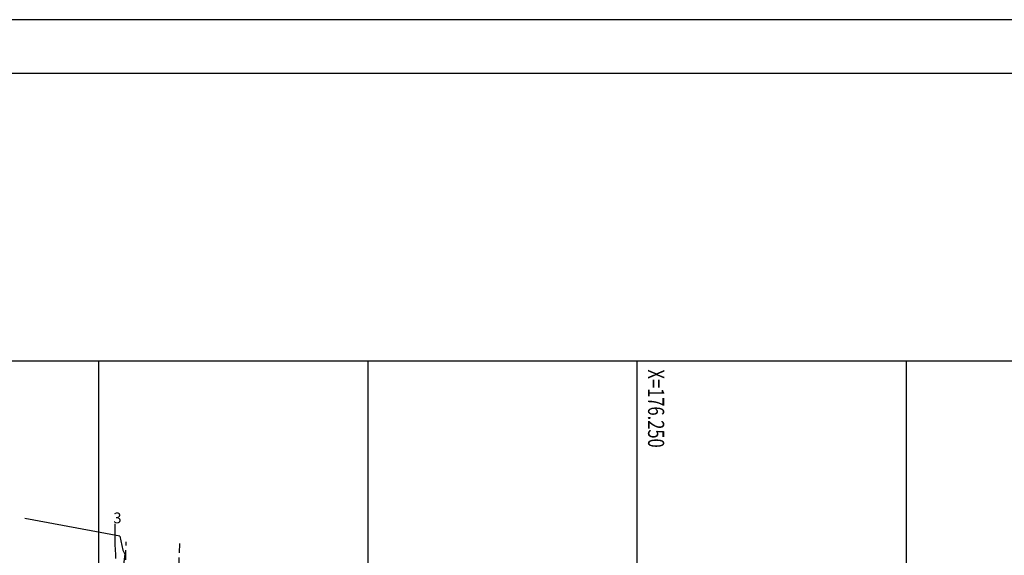
# Model space of a CAD drawing. Extents: x 175829 to 176721, y 1669269 to 1669863.
# Drawn here: x 176135 to 176318, y 1669764 to 1669863 of the extents above; entities that cross this region are included whole.
import ezdxf

# ---------------------------------------------------------------- set-up
doc = ezdxf.new("R2010")
doc.units = 0
doc.header["$LTSCALE"] = 7
doc.header["$MEASUREMENT"] = 0
doc.linetypes.add('HIDDEN', pattern=[0.375, 0.25, -0.125])
doc.layers.get('0').update_dxf_attribs({"linetype": 'CONTINUOUS'})
for name, color, linetype in [('ASFALTO', 2, 'HIDDEN'), ('COORDENADAS', 1, 'CONTINUOUS'), ('CURVAS', 8, 'CONTINUOUS'), ('MALHA', 252, 'CONTINUOUS'), ('MURO', 1, 'CONTINUOUS')]:
    doc.layers.add(name, color=color, linetype=linetype)
doc.styles.add('REGUA60', font='romans.shx', dxfattribs={"width": 1.4})
doc.styles.add('ROMANS', font='romans.shx', dxfattribs={"height": 2})

msp = doc.modelspace()

# ---------------------------------------------------------------- linework, layer by layer
at = {"color": 4}
msp.add_line((176660.055, 1669853.383), (175854.055, 1669853.383), dxfattribs=at)
at = {"color": 1}
msp.add_lwpolyline([(175829.055, 1669269.383), (176670.055, 1669269.383), (176670.055, 1669863.383), (175829.055, 1669863.383)], close=True, dxfattribs=at)
at = {"layer": 'ASFALTO'}
for p, q in [((176154.241, 1669739.415), (176155.084, 1669766.36)), ((176164.974, 1669766.051), (176164.125, 1669740.868))]:
    msp.add_line(p, q, dxfattribs=at)
at = {"layer": 'CURVAS'}
msp.add_lwpolyline([(176153.173, 1669763.279), (176153.135, 1669764.012), (176153.095, 1669764.863), (176153.059, 1669765.845), (176153.032, 1669766.97), (176153.02, 1669768.249), (176153.027, 1669769.695)], dxfattribs=at)
at = {"layer": 'MALHA'}
for p, q in [((175854.055, 1669800), (176650, 1669800)), ((176150, 1669650), (176150, 1669800)), ((176200, 1669650), (176200, 1669800)), ((176250, 1669650), (176250, 1669800)), ((176300, 1669750), (176300, 1669800))]:
    msp.add_line(p, q, dxfattribs=at)
at = {"layer": 'MURO'}
for p, q in [((176153.885, 1669767.372), (176136.266, 1669770.671)), ((176153.885, 1669767.372), (176154.426, 1669764.789)), ((176154.804, 1669764.071), (176153.527, 1669754.128)), ((176154.426, 1669764.789), (176154.804, 1669764.071))]:
    msp.add_line(p, q, dxfattribs=at)

# ---------------------------------------------------------------- texts
at = {"layer": 'COORDENADAS', "style": 'REGUA60', "width": 0.75}
msp.add_text('X=176.250', height=3, rotation=270, dxfattribs=at).set_placement((176252.018, 1669798.376))
at = {"layer": 'CURVAS', "style": 'ROMANS'}
msp.add_text('3', height=2, dxfattribs=at).set_placement((176152.692, 1669769.798))

doc.saveas('drawing.dxf')
